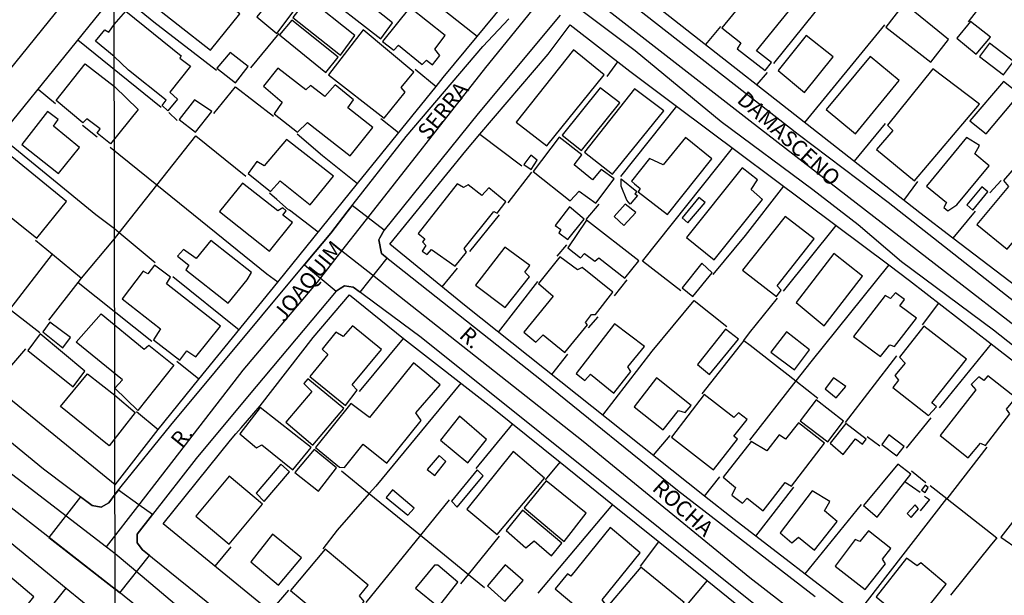
# Model space of a CAD drawing. Units: millimetres. Extents: x 180712 to 183138, y 1671507 to 1674283.
# Drawn here: x 181663 to 181820, y 1672747 to 1672839 of the extents above; entities that cross this region are included whole.
import ezdxf
from ezdxf.enums import TextEntityAlignment as Align

# ---------------------------------------------------------------- set-up
doc = ezdxf.new("R2010")
doc.units = ezdxf.units.MM
doc.header["$MEASUREMENT"] = 0
for name, color, linetype in [('V-CRUZAMENTO', 1, 'Continuous'), ('V-EDIFICACAO', 7, 'Continuous'), ('V-EIXO_DE_LOGRADOURO', 3, 'Continuous'), ('V-LOTE', 1, 'Continuous'), ('V-NOME_DOS_LOGRADOUROS', 7, 'Continuous'), ('V-QUADRA', 2, 'Continuous'), ('V-TESTADA', 2, 'Continuous'), ('X-LIMITE_1000', 4, 'Continuous')]:
    doc.layers.add(name, color=color, linetype=linetype)

msp = doc.modelspace()

# ---------------------------------------------------------------- linework, layer by layer
at = {"layer": 'V-CRUZAMENTO'}
for points in [[(181713.75, 1672795.93), (181714.42, 1672796.37), (181715.09, 1672796.8), (181716.5, 1672796.56), (181716.64, 1672796.46), (181716.64, 1672796.46), (181717.6, 1672795.75), (181717.6, 1672795.75), (181721.93, 1672801.22), (181721.93, 1672801.22), (181721, 1672801.95), (181720.58, 1672804.13), (181720.76, 1672804.45), (181721.43, 1672805.65), (181721.43, 1672805.65), (181716.35, 1672809.6), (181716.35, 1672809.6), (181715.54, 1672808.56), (181715.54, 1672808.56), (181712.92, 1672805.19), (181709.07, 1672800.58), (181709.07, 1672800.58), (181708.71, 1672800.14), (181708.71, 1672800.14), (181713.75, 1672795.93)], [(181678.54, 1672748.45), (181678.59, 1672748.41), (181678.59, 1672748.41), (181679.27, 1672747.87), (181679.27, 1672747.87), (181684.02, 1672753.78), (181684.02, 1672753.78), (181682.89, 1672754.69), (181682.03, 1672755.79), (181682.03, 1672757.21), (181684.47, 1672760.32), (181684.47, 1672760.32), (181682.34, 1672761.86), (181682.34, 1672761.86), (181679.08, 1672764.23), (181679.08, 1672764.23), (181678.52, 1672763.59), (181677.52, 1672762.21), (181676.33, 1672761.52), (181674.87, 1672761.75), (181673.03, 1672763.15), (181673.03, 1672763.15), (181667.99, 1672756.69), (181667.99, 1672756.69), (181678.54, 1672748.45)]]:
    msp.add_lwpolyline(points, close=True, dxfattribs=at)
at = {"layer": 'V-EDIFICACAO'}
for points in [[(181687.24, 1672849.03), (181683.34, 1672843.83), (181683.85, 1672843.36), (181683.42, 1672842.46), (181693.72, 1672834.35), (181698.44, 1672840.14), (181687.24, 1672849.03)], [(181712.78, 1672846.67), (181710.76, 1672844.09), (181720.89, 1672836.15), (181722.78, 1672838.73), (181712.78, 1672846.67)], [(181781.63, 1672844.31), (181780.86, 1672844.78), (181775.28, 1672837.91), (181778.29, 1672835.51), (181777.69, 1672834.56), (181782.15, 1672831.09), (181783.18, 1672832.37), (181780.78, 1672834.26), (181788.63, 1672843.96), (181784.3, 1672847.53), (181781.63, 1672844.31)], [(181705.7, 1672845.29), (181701.15, 1672839.67), (181704.33, 1672837.01), (181708.36, 1672842.42), (181710.08, 1672844.05), (181708.27, 1672845.55), (181707.24, 1672844.35), (181705.7, 1672845.29)], [(181709.26, 1672842.68), (181706.86, 1672839.58), (181714.46, 1672833.58), (181716.77, 1672836.67), (181709.26, 1672842.68)], [(181678.39, 1672838.46), (181680.24, 1672840.55), (181689.06, 1672833.47), (181688.84, 1672833.1), (181690.57, 1672831.78), (181687.27, 1672827.64), (181688.46, 1672826.54), (181686.92, 1672824.67), (181686.04, 1672825.55), (181686.66, 1672826.36), (181680.68, 1672831.16), (181678.4, 1672833.35), (181675.43, 1672835.77), (181676.89, 1672837.61), (181677.52, 1672837.23), (181678.39, 1672838.46)], [(181721.15, 1672835.76), (181722.96, 1672834.35), (181723.69, 1672835.16), (181727.51, 1672832.07), (181728.15, 1672832.76), (181729.14, 1672831.99), (181730.3, 1672833.49), (181729.52, 1672834.52), (181731.15, 1672836.67), (181725.53, 1672841.17), (181721.15, 1672835.76)], [(181804.3, 1672841.77), (181801.38, 1672838.04), (181808.55, 1672832.46), (181811.38, 1672836.06), (181804.3, 1672841.77)], [(181706.69, 1672839.11), (181704.75, 1672836.79), (181712.14, 1672830.78), (181714.07, 1672833.23), (181706.69, 1672839.11)], [(181814.9, 1672838.9), (181812.71, 1672836.24), (181815.8, 1672833.7), (181818.08, 1672836.41), (181814.9, 1672838.9)], [(181718.06, 1672837.57), (181712.57, 1672830.4), (181721.41, 1672823.53), (181724.76, 1672827.65), (181724.16, 1672828.42), (181726.13, 1672830.87), (181718.06, 1672837.57)], [(181788.72, 1672836.71), (181784.25, 1672831.09), (181788.42, 1672827.61), (181793.01, 1672833.27), (181788.72, 1672836.71)], [(181694.75, 1672831.47), (181697.72, 1672829.15), (181699.73, 1672831.77), (181696.9, 1672834), (181694.75, 1672831.47)], [(181742.49, 1672822.89), (181747.34, 1672819.11), (181756.52, 1672830.4), (181751.63, 1672834.39), (181742.49, 1672822.89)], [(181817.95, 1672835.46), (181816.32, 1672833.32), (181820.14, 1672830.4), (181821.77, 1672832.54), (181817.95, 1672835.46)], [(181791.89, 1672824.9), (181796.57, 1672821), (181803.53, 1672829.5), (181798.89, 1672833.36), (181791.89, 1672824.9)], [(181678.41, 1672828.55), (181682.2, 1672824.88), (181677.78, 1672819.41), (181675.67, 1672821.1), (181676.17, 1672821.79), (181674.01, 1672823.4), (181673.36, 1672822.79), (181669.15, 1672826.32), (181673.77, 1672832.16), (181678.41, 1672828.55)], [(181709.69, 1672828.72), (181708.92, 1672828.04), (181704.5, 1672831.47), (181702.18, 1672828.6), (181705.18, 1672826.06), (181703.9, 1672824.22), (181707.59, 1672821.26), (181709.22, 1672822.84), (181716, 1672817.52), (181719.61, 1672822.03), (181715.62, 1672825.16), (181716.56, 1672826.45), (181713.6, 1672828.81), (181711.97, 1672826.96), (181709.69, 1672828.72)], [(181808.89, 1672831.39), (181801.68, 1672822.41), (181802.5, 1672821.56), (181799.92, 1672818.51), (181805.97, 1672813.53), (181816.36, 1672825.72), (181808.89, 1672831.39)], [(181814.77, 1672823.1), (181817.39, 1672821), (181822.71, 1672827.35), (181820.14, 1672829.37), (181814.77, 1672823.1)], [(181755.88, 1672828.34), (181749.78, 1672820.78), (181752.87, 1672818.34), (181758.97, 1672825.93), (181755.88, 1672828.34)], [(181761.33, 1672828.21), (181753.35, 1672818.08), (181757.81, 1672814.56), (181766.01, 1672824.69), (181761.33, 1672828.21)], [(181691.19, 1672826.41), (181688.74, 1672823.32), (181691.36, 1672821.3), (181693.94, 1672824.56), (181691.19, 1672826.41)], [(181668.7, 1672822.23), (181669.47, 1672823.3), (181667.76, 1672824.58), (181663.67, 1672819.33), (181669.51, 1672814.68), (181672.84, 1672818.86), (181668.7, 1672822.23)], [(181705.83, 1672820.1), (181702.27, 1672815.93), (181701.15, 1672816.58), (181699.73, 1672814.69), (181703.3, 1672811.81), (181704.84, 1672813.53), (181709.65, 1672809.71), (181713.34, 1672814.26), (181705.83, 1672820.1)], [(181749.35, 1672820.48), (181745.19, 1672814.99), (181751.07, 1672810.35), (181752.49, 1672811.85), (181755.15, 1672809.97), (181758.07, 1672813.83), (181756.01, 1672815.33), (181754.63, 1672813.66), (181751.72, 1672816.06), (181752.96, 1672817.69), (181749.35, 1672820.48)], [(181761.33, 1672813.03), (181762.23, 1672812.29), (181761.93, 1672811.77), (181766.61, 1672808.16), (181773.65, 1672817.01), (181769.44, 1672820.44), (181765.88, 1672816.06), (181763.73, 1672817.09), (181760.86, 1672813.49), (181761.33, 1672813.03)], [(181814.26, 1672820.44), (181807.86, 1672812.67), (181811.08, 1672810.05), (181810.65, 1672809.28), (181811.3, 1672808.76), (181812.71, 1672809.67), (181817.86, 1672815.93), (181815.59, 1672817.82), (181816.32, 1672819.15), (181814.26, 1672820.44)], [(181662.09, 1672817.37), (181657.35, 1672811.35), (181666.05, 1672804.36), (181670.79, 1672810.24), (181662.09, 1672817.37)], [(181743.69, 1672816.1), (181744.85, 1672815.33), (181745.83, 1672816.83), (181744.8, 1672817.61), (181743.69, 1672816.1)], [(181825.75, 1672816.91), (181824.13, 1672818.21), (181820.18, 1672813.57), (181820.95, 1672812.63), (181815.93, 1672806.57), (181820.74, 1672802.63), (181827.69, 1672811), (181824.52, 1672813.57), (181826.49, 1672816.32), (181825.75, 1672816.91)], [(181769.62, 1672804.51), (181774.04, 1672800.95), (181781.72, 1672810.57), (181779.92, 1672812.16), (181780.95, 1672813.7), (181778.5, 1672815.59), (181769.62, 1672804.51)], [(181761.7, 1672811.83), (181761.41, 1672811.47), (181761.8, 1672811.18), (181760.64, 1672809.8), (181760.12, 1672810.43), (181759.22, 1672812.65), (181759.23, 1672813.85), (181761.7, 1672811.83)], [(181698.83, 1672813.14), (181695.18, 1672808.64), (181703.17, 1672802.33), (181706.82, 1672806.88), (181705.27, 1672808.03), (181705.79, 1672808.72), (181705.27, 1672809.24), (181704.45, 1672808.72), (181698.83, 1672813.14)], [(181734.8, 1672812.88), (181734.07, 1672812.46), (181733.04, 1672813.06), (181726.86, 1672805.12), (181727.89, 1672804.3), (181727.55, 1672803.78), (181728.06, 1672803.23), (181727.46, 1672802.33), (181728.28, 1672801.77), (181728.96, 1672802.58), (181732.74, 1672799.92), (181734.55, 1672802.15), (181734.2, 1672802.71), (181738.92, 1672808.64), (181739.44, 1672808.38), (181740.81, 1672810.18), (181738.11, 1672812.41), (181736.99, 1672811.21), (181734.8, 1672812.88)], [(181814.34, 1672809.67), (181815.25, 1672808.85), (181817.65, 1672811.77), (181816.7, 1672812.54), (181814.34, 1672809.67)], [(181768.93, 1672807.65), (181769.83, 1672806.83), (181772.58, 1672810.09), (181771.59, 1672810.87), (181768.93, 1672807.65)], [(181748.71, 1672806.4), (181749.61, 1672805.76), (181749.27, 1672805.24), (181750.69, 1672804.17), (181753.3, 1672807.43), (181750.99, 1672809.37), (181748.71, 1672806.4)], [(181759.87, 1672809.79), (181758.07, 1672807.82), (181759.66, 1672806.4), (181761.55, 1672808.46), (181759.87, 1672809.79)], [(181778.54, 1672799.28), (181783.95, 1672795.11), (181784.73, 1672796.1), (181784.08, 1672796.79), (181789.96, 1672804.26), (181785.33, 1672807.86), (181778.54, 1672799.28)], [(181753.69, 1672807.26), (181750.69, 1672802.84), (181752.7, 1672801.25), (181753.35, 1672801.94), (181755.02, 1672800.74), (181755.66, 1672801.25), (181759.79, 1672797.99), (181762.02, 1672800.78), (181753.69, 1672807.26)], [(181693.77, 1672804), (181691.45, 1672801.12), (181689.43, 1672802.58), (181688.49, 1672801.51), (181690.29, 1672800.09), (181689.82, 1672799.36), (181696.56, 1672794.04), (181699.56, 1672797.73), (181700.3, 1672798.92), (181693.77, 1672804)], [(181740.64, 1672802.93), (181736, 1672796.87), (181740.73, 1672793.31), (181744.59, 1672798.2), (181743.86, 1672798.98), (181744.63, 1672800.05), (181740.64, 1672802.93)], [(181749.44, 1672801.42), (181746.05, 1672797.13), (181748.37, 1672795.16), (181743.69, 1672789.4), (181745.58, 1672787.82), (181746.78, 1672788.98), (181750.21, 1672786.14), (181753.86, 1672790.56), (181753.52, 1672790.95), (181754.46, 1672792.19), (181755.11, 1672792.19), (181757.9, 1672795.76), (181753, 1672799.71), (181752.23, 1672799.32), (181749.44, 1672801.42)], [(181793.1, 1672801.94), (181787.09, 1672794.13), (181791.59, 1672790.39), (181797.69, 1672798.33), (181793.1, 1672801.94)], [(181686.73, 1672797.09), (181687.37, 1672798.16), (181684.79, 1672800.09), (181683.76, 1672798.72), (181683.03, 1672799.11), (181679.64, 1672794.73), (181685.78, 1672789.92), (181684.67, 1672788.2), (181688.87, 1672784.94), (181689.99, 1672786.4), (181691.41, 1672785.46), (181695.31, 1672790.35), (181686.73, 1672797.09)], [(181768.93, 1672796.49), (181770.65, 1672795.07), (181773.69, 1672798.85), (181772.06, 1672800.39), (181768.93, 1672796.49)], [(181796.27, 1672788.72), (181800.56, 1672785.5), (181802.02, 1672787.39), (181802.8, 1672787.13), (181806.27, 1672791.64), (181803.66, 1672793.61), (181804.38, 1672794.6), (181802.97, 1672795.67), (181802.15, 1672794.77), (181801.29, 1672795.24), (181796.27, 1672788.72)], [(181678.49, 1672780.48), (181679.7, 1672781.78), (181672.32, 1672787.79), (181676.3, 1672792.32), (181683.19, 1672786.68), (181683.9, 1672787.35), (181687.89, 1672784.12), (181682.16, 1672776.91), (181678.49, 1672780.48)], [(181668.1, 1672791.01), (181666.99, 1672789.47), (181670.19, 1672786.92), (181671.43, 1672788.54), (181668.1, 1672791.01)], [(181711.54, 1672786.7), (181712.44, 1672785.84), (181709.56, 1672782.32), (181715.27, 1672777.69), (181717.12, 1672780.13), (181716.34, 1672780.99), (181721.02, 1672786.66), (181716.39, 1672790.39), (181714.89, 1672788.72), (181713.73, 1672789.4), (181711.54, 1672786.7)], [(181758.15, 1672790.74), (181752.02, 1672782.79), (181753.43, 1672781.68), (181754.33, 1672782.71), (181758.03, 1672779.7), (181760.77, 1672783.14), (181760.26, 1672783.87), (181762.92, 1672787.13), (181758.15, 1672790.74)], [(181807.48, 1672790.35), (181803.57, 1672785.41), (181804.47, 1672784.47), (181802.84, 1672782.49), (181803.44, 1672781.72), (181802.5, 1672780.56), (181808.21, 1672776.1), (181809.49, 1672777.47), (181808.76, 1672778.12), (181814.26, 1672785.07), (181807.48, 1672790.35)], [(181666.61, 1672789.13), (181664.6, 1672786.49), (181671.85, 1672780.69), (181673.73, 1672783.2), (181666.61, 1672789.13)], [(181775.84, 1672789.88), (181771.38, 1672784.25), (181773.31, 1672782.67), (181777.9, 1672788.29), (181775.84, 1672789.88)], [(181785.54, 1672789.45), (181783.09, 1672786.23), (181786.83, 1672783.4), (181789.23, 1672786.57), (181785.54, 1672789.45)], [(181719.09, 1672775.8), (181716.13, 1672778.03), (181710.46, 1672770.99), (181714.33, 1672767.9), (181715.1, 1672767.81), (181718.1, 1672771.55), (181721.84, 1672768.54), (181727.33, 1672775.33), (181726.48, 1672776.53), (181730.34, 1672780.99), (181726.09, 1672784.51), (181719.09, 1672775.8)], [(181678.49, 1672779.36), (181681.73, 1672776.58), (181677.56, 1672771.29), (181669.81, 1672777.55), (181674.11, 1672782.74), (181678.49, 1672779.36)], [(181816.23, 1672782.28), (181815.03, 1672781.03), (181815.76, 1672780.18), (181810.05, 1672772.92), (181814.52, 1672769.36), (181816.49, 1672771.72), (181817.31, 1672771.33), (181821.17, 1672776.36), (181820.65, 1672777.13), (181822.11, 1672778.93), (181817.69, 1672782.45), (181817.05, 1672781.68), (181816.23, 1672782.28)], [(181709.26, 1672781.98), (181708.62, 1672781.21), (181709.91, 1672779.96), (181705.74, 1672775.07), (181710.03, 1672771.38), (181715.01, 1672777.21), (181709.26, 1672781.98)], [(181764.85, 1672782.11), (181761.29, 1672777.51), (181765.92, 1672773.82), (181768.37, 1672776.91), (181769.4, 1672776.57), (181770.39, 1672777.73), (181764.85, 1672782.11)], [(181793.05, 1672782.11), (181791.72, 1672780.39), (181793.48, 1672778.93), (181795.03, 1672780.73), (181793.05, 1672782.11)], [(181772.45, 1672779.45), (181767.21, 1672772.66), (181773.91, 1672767.43), (181777.77, 1672772.32), (181777.17, 1672772.84), (181779.27, 1672775.5), (181777.9, 1672776.53), (181777.17, 1672775.8), (181772.45, 1672779.45)], [(181790.31, 1672778.59), (181787.73, 1672775.28), (181792.15, 1672771.89), (181794.68, 1672775.2), (181790.31, 1672778.59)], [(181701.66, 1672777.39), (181698.4, 1672773.18), (181701.06, 1672770.95), (181701.92, 1672771.46), (181706.86, 1672767.43), (181709.78, 1672770.99), (181701.66, 1672777.39)], [(181730.38, 1672772.19), (181734.76, 1672768.59), (181737.76, 1672772.28), (181733.43, 1672776.01), (181730.38, 1672772.19)], [(181785.41, 1672772.32), (181784.38, 1672773.01), (181782.41, 1672770.47), (181779.96, 1672771.98), (181775.45, 1672766.27), (181777.43, 1672764.64), (181776.87, 1672763.39), (181778.54, 1672762.15), (181779.27, 1672762.92), (181781.85, 1672760.9), (181785.37, 1672765.41), (181786.36, 1672764.85), (181791.64, 1672771.68), (181787.47, 1672774.94), (181785.41, 1672772.32)], [(181795.03, 1672774.85), (181792.54, 1672771.68), (181794.6, 1672769.92), (181796.57, 1672772.41), (181797.69, 1672771.55), (181798.29, 1672772.32), (181795.03, 1672774.85)], [(181801.9, 1672773.01), (181800.78, 1672771.5), (181803.14, 1672769.7), (181804.3, 1672771.16), (181801.9, 1672773.01)], [(181707.2, 1672767.04), (181710.94, 1672764.04), (181713.81, 1672767.77), (181710.25, 1672770.69), (181707.2, 1672767.04)], [(181728.28, 1672767.51), (181729.48, 1672766.57), (181731.28, 1672768.8), (181730.17, 1672769.74), (181728.28, 1672767.51)], [(181734.59, 1672761.16), (181739.44, 1672757.12), (181746.99, 1672766.14), (181741.97, 1672770.35), (181734.59, 1672761.16)], [(181701.02, 1672763.74), (181702.31, 1672762.4), (181706.34, 1672767.13), (181704.97, 1672768.37), (181701.02, 1672763.74)], [(181797.82, 1672761.76), (181800.01, 1672759.91), (181805.37, 1672766.78), (181803.31, 1672768.37), (181797.82, 1672761.76)], [(181732.14, 1672762.45), (181733.04, 1672761.5), (181737.21, 1672766.48), (181736.26, 1672767.43), (181732.14, 1672762.45)], [(181696.69, 1672766.44), (181691.41, 1672760.09), (181696.73, 1672755.58), (181702.05, 1672761.98), (181696.69, 1672766.44)], [(181747.25, 1672765.71), (181743.77, 1672761.42), (181750.13, 1672756.05), (181753.65, 1672760.52), (181747.25, 1672765.71)], [(181807.09, 1672764.21), (181807.65, 1672763.82), (181808.16, 1672764.64), (181807.69, 1672765.02), (181807.09, 1672764.21)], [(181722.78, 1672764.29), (181721.75, 1672763.05), (181725.19, 1672760.22), (181726.22, 1672761.33), (181722.78, 1672764.29)], [(181789.66, 1672764.12), (181784.55, 1672757.43), (181786.4, 1672755.84), (181787.47, 1672756.74), (181790.05, 1672754.64), (181793.65, 1672759.23), (181791.64, 1672760.9), (181792.49, 1672762.4), (181789.66, 1672764.12)], [(181825.5, 1672764.08), (181819.71, 1672756.74), (181822.67, 1672754.68), (181828.21, 1672761.67), (181825.5, 1672764.08)], [(181804.81, 1672760.47), (181805.42, 1672759.83), (181806.62, 1672761.25), (181806.06, 1672761.85), (181804.81, 1672760.47)], [(181743.47, 1672761.03), (181740.86, 1672757.77), (181744.03, 1672755.02), (181745.32, 1672756.14), (181748.11, 1672753.73), (181749.74, 1672755.75), (181743.47, 1672761.03)], [(181703.64, 1672757.17), (181700.16, 1672752.79), (181704.58, 1672749.05), (181708.27, 1672753.43), (181703.64, 1672757.17)], [(181751.2, 1672750.51), (181750.64, 1672750.86), (181748.67, 1672748.5), (181754.59, 1672743.52), (181756.69, 1672746.05), (181756.18, 1672746.74), (181762.23, 1672754.21), (181757.47, 1672758.24), (181751.2, 1672750.51)], [(181797.26, 1672756.01), (181796.49, 1672756.35), (181793.31, 1672752.1), (181798.12, 1672748.37), (181801.34, 1672752.49), (181800.87, 1672753.22), (181802.2, 1672754.89), (181798.63, 1672757.73), (181797.26, 1672756.01)], [(181709.59, 1672745.67), (181714.33, 1672741.76), (181718.23, 1672746.48), (181717.5, 1672747.34), (181718.88, 1672749.05), (181712.01, 1672754.81), (181706.51, 1672748.2), (181709.59, 1672745.67)], [(181806.96, 1672752.62), (181806.4, 1672752.15), (181804.69, 1672753.39), (181799.88, 1672747.21), (181805.63, 1672742.49), (181811.04, 1672749.23), (181806.96, 1672752.62)], [(181729.44, 1672752.27), (181726.43, 1672748.58), (181730.08, 1672745.62), (181733.17, 1672749.57), (181730, 1672752.27), (181729.44, 1672752.27)], [(181740.73, 1672752.32), (181737.89, 1672748.97), (181740.68, 1672746.48), (181743.6, 1672749.83), (181740.73, 1672752.32)], [(181762.36, 1672751.93), (181754.98, 1672743.22), (181757.38, 1672741.16), (181760.77, 1672745.11), (181763.35, 1672742.96), (181761.37, 1672740.64), (181759.91, 1672741.71), (181757.68, 1672739.14), (181760.6, 1672736.43), (181765.54, 1672741.41), (181769.27, 1672746.31), (181762.36, 1672751.93)], [(181654.88, 1672742.35), (181656.07, 1672741.28), (181655.22, 1672740), (181657.35, 1672738.21), (181658.16, 1672738.98), (181658.76, 1672738.81), (181665.58, 1672747.21), (181661.75, 1672750.45), (181654.88, 1672742.35)]]:
    msp.add_lwpolyline(points, close=True, dxfattribs=at)
at = {"layer": 'V-EIXO_DE_LOGRADOURO'}
for points in [[(181714.7, 1672802.38), (181718.03, 1672806.6), (181737.66, 1672831.57), (181746.41, 1672842.43), (181749.72, 1672846.54)], [(181749.72, 1672846.54), (181754.41, 1672842.88), (181779.75, 1672823.07), (181854.63, 1672765.18), (181862.05, 1672759.44)], [(181677.16, 1672755.18), (181682.51, 1672762.1), (181698.96, 1672783.36), (181710.78, 1672797.39), (181711.68, 1672798.53), (181714.7, 1672802.38)], [(181714.7, 1672802.38), (181718.81, 1672799.14), (181753.16, 1672772.02), (181779.72, 1672750.28), (181818.04, 1672720.59), (181826.02, 1672714.4)], [(181626.26, 1672794.28), (181633.7, 1672788.57), (181677.16, 1672755.18)], [(181677.16, 1672755.18), (181678.53, 1672754.13), (181681.16, 1672751.91), (181699.95, 1672736.04), (181729.35, 1672712.57), (181731.57, 1672710.75), (181736.7, 1672706.55)]]:
    msp.add_lwpolyline(points, dxfattribs=at)
at = {"layer": 'V-LOTE'}
for points in [[(181806.82, 1672808.4), (181752.46, 1672851.08)], [(181736.24, 1672836.51), (181743.18, 1672844.94)], [(181793.19, 1672844.3), (181783.5, 1672832.23)], [(181818.31, 1672843.81), (181814.55, 1672838.89)], [(181647.18, 1672804.9), (181652.94, 1672811.74), (181677.99, 1672842.72), (181678.39, 1672843.22)], [(181678.39, 1672843.22), (181679.81, 1672842.9), (181684.71, 1672838.87), (181694.69, 1672831.18)], [(181736.24, 1672836.51), (181728.77, 1672842.5)], [(181747.57, 1672833.74), (181751.08, 1672838.39), (181760.61, 1672830.98)], [(181772.7, 1672835.25), (181775.08, 1672838.12)], [(181788.5, 1672822.84), (181801.23, 1672838.39)], [(181685.85, 1672825.23), (181672.59, 1672835.94)], [(181700.17, 1672831.55), (181704.67, 1672837.03)], [(181730.85, 1672829.97), (181736.24, 1672836.51)], [(181736.7, 1672820.95), (181747.57, 1672833.74)], [(181758.65, 1672832.5), (181756.93, 1672830.14)], [(181726.38, 1672831.3), (181729.72, 1672828.57)], [(181760.61, 1672830.98), (181768.01, 1672825.45)], [(181729.72, 1672828.57), (181730.85, 1672829.97)], [(181782.49, 1672830.77), (181780.86, 1672828.86)], [(181666.29, 1672828.16), (181669.02, 1672825.84)], [(181694.27, 1672824.26), (181697.73, 1672828.52), (181703.78, 1672823.83)], [(181717.18, 1672813.09), (181729.72, 1672828.57)], [(181768.01, 1672825.45), (181759.09, 1672814.23)], [(181768.01, 1672825.45), (181793.46, 1672806.41)], [(181688.45, 1672823.14), (181687.11, 1672824.41)], [(181723.73, 1672821.18), (181720.91, 1672823.43)], [(181673.31, 1672822.4), (181675.66, 1672820.56)], [(181801.28, 1672822.64), (181796.36, 1672816.64)], [(181679.2, 1672805.25), (181678.45, 1672805.88), (181675.44, 1672808.08), (181660.15, 1672820.6)], [(181685.19, 1672812.84), (181691.39, 1672820.7), (181699.37, 1672814.28)], [(181707.55, 1672820.99), (181711.57, 1672817.56), (181717.18, 1672813.09)], [(181734.45, 1672818.3), (181736.7, 1672820.95)], [(181736.7, 1672820.95), (181743.38, 1672815.9)], [(181685.19, 1672812.84), (181677.76, 1672818.85)], [(181768.73, 1672795.97), (181762.61, 1672800.72), (181776.97, 1672818.74)], [(181734.21, 1672793.72), (181722.35, 1672803.41), (181734.45, 1672818.3)], [(181744.93, 1672814.93), (181741.14, 1672810.02)], [(181819.79, 1672813.6), (181817.97, 1672811.62)], [(181679.2, 1672805.25), (181685.19, 1672812.84)], [(181704.47, 1672797.39), (181702.71, 1672798.67), (181685.19, 1672812.84)], [(181704.47, 1672797.39), (181717.18, 1672813.09)], [(181785.1, 1672812.65), (181778.96, 1672804.81), (181773.82, 1672798.57)], [(181804.27, 1672810.41), (181806.51, 1672813.4)], [(181710.89, 1672805.33), (181706.31, 1672808.82), (181706.2, 1672808.9), (181704.31, 1672810.53), (181703.12, 1672811.56)], [(181755.65, 1672809.8), (181753.55, 1672807.35)], [(181739.77, 1672808.09), (181735.04, 1672802.25)], [(181812.1, 1672804.37), (181806.82, 1672808.4)], [(181815.63, 1672808.67), (181812.1, 1672804.37)], [(181785.08, 1672795.95), (181793.46, 1672806.41)], [(181793.46, 1672806.41), (181801.86, 1672800.12)], [(181678.52, 1672765.05), (181640.29, 1672796.19), (181646.54, 1672804.14), (181647.18, 1672804.9)], [(181673.2, 1672798), (181678.45, 1672804.3), (181679.2, 1672805.25)], [(181684.9, 1672800.44), (181679.2, 1672805.25)], [(181827.93, 1672792.31), (181812.1, 1672804.37)], [(181665.84, 1672804.07), (181668.57, 1672801.82)], [(181749.03, 1672801.5), (181750.56, 1672803.31)], [(181661.77, 1672793.01), (181668.57, 1672801.82)], [(181668.57, 1672801.82), (181673.2, 1672798)], [(181733.06, 1672799.6), (181730.64, 1672796.64)], [(181801.86, 1672800.12), (181789.43, 1672784.68), (181787.06, 1672781.63)], [(181801.86, 1672800.12), (181805.16, 1672797.65)], [(181672.64, 1672797.29), (181673.2, 1672798)], [(181687.76, 1672798.27), (181698.29, 1672789.77)], [(181667.95, 1672791.32), (181672.64, 1672797.29)], [(181672.64, 1672797.29), (181684.39, 1672787.95)], [(181691.9, 1672781.88), (181704.47, 1672797.39)], [(181739.67, 1672789.38), (181745.91, 1672797.47)], [(181760.09, 1672797.75), (181758.11, 1672795.21)], [(181805.16, 1672797.65), (181818.2, 1672787.52)], [(181701.64, 1672777.68), (181710.12, 1672788.57), (181715.91, 1672795.34), (181724.5, 1672788.41)], [(181778.79, 1672788.07), (181779.67, 1672789.3), (181784.13, 1672794.82)], [(181666.53, 1672789.28), (181660.59, 1672793.93)], [(181772.52, 1672763.26), (181734.21, 1672793.72)], [(181756.31, 1672776.15), (181764.15, 1672786.39), (181770.86, 1672794.46), (181776.08, 1672790.29)], [(181807.26, 1672790.57), (181809.83, 1672794.02)], [(181755.49, 1672791.83), (181753.96, 1672790.1)], [(181717.5, 1672779.95), (181724.53, 1672788.39)], [(181724.5, 1672788.41), (181724.53, 1672788.39)], [(181724.53, 1672788.39), (181738.64, 1672777.38)], [(181778.79, 1672788.07), (181778.18, 1672787.3), (181772.08, 1672779.58)], [(181778.79, 1672788.07), (181779.78, 1672787.3), (181787.06, 1672781.63)], [(181818.2, 1672787.52), (181809.92, 1672777.33)], [(181818.2, 1672787.52), (181825.78, 1672781.63)], [(181659.26, 1672780.75), (181659.76, 1672781.52), (181664.3, 1672786.74)], [(181750.66, 1672785.87), (181748.12, 1672782.67)], [(181794.99, 1672774.99), (181803.13, 1672785.62)], [(181691.9, 1672781.88), (181688.37, 1672784.72)], [(181685.38, 1672773.88), (181691.9, 1672781.88)], [(181733.66, 1672781.26), (181720.09, 1672764.86), (181719.06, 1672763.67)], [(181787.06, 1672781.63), (181779.68, 1672772.16)], [(181787.06, 1672781.63), (181790.58, 1672778.89)], [(181701.53, 1672777.54), (181701.64, 1672777.68)], [(181681.94, 1672776.76), (181685.38, 1672773.88)], [(181738.64, 1672777.38), (181749.49, 1672768.65)], [(181741.88, 1672774.77), (181736.06, 1672767.64)], [(181808.57, 1672775.72), (181804.66, 1672770.93)], [(181678.52, 1672765.05), (181685.38, 1672773.88)], [(181712.34, 1672737.45), (181710.85, 1672738.67), (181686.17, 1672758.87), (181696.95, 1672772.17), (181697.79, 1672773.21)], [(181766.98, 1672772.9), (181764.31, 1672769.79)], [(181798.41, 1672772.77), (181800.44, 1672771.28)], [(181811.19, 1672762.83), (181817.57, 1672771.04)], [(181747.17, 1672765.86), (181749.49, 1672768.65)], [(181749.49, 1672768.65), (181757.81, 1672761.95)], [(181647.45, 1672767.65), (181670.74, 1672748.6)], [(181714.61, 1672767.3), (181719.06, 1672763.67)], [(181805.52, 1672767.29), (181807.76, 1672765.44)], [(181772.52, 1672763.26), (181774.95, 1672766.32)], [(181804.45, 1672765.6), (181806.85, 1672763.91)], [(181808.48, 1672764.95), (181811.12, 1672762.88)], [(181719.06, 1672763.67), (181713.95, 1672757.81), (181711.63, 1672754.87)], [(181719.06, 1672763.67), (181727.21, 1672757.02)], [(181780.67, 1672756.9), (181786.76, 1672764.68)], [(181731.81, 1672762.69), (181727.21, 1672757.02)], [(181757.81, 1672761.95), (181745.93, 1672747.81)], [(181757.81, 1672761.95), (181772.92, 1672749.79)], [(181777.2, 1672759.54), (181772.52, 1672763.26)], [(181788.55, 1672750.88), (181797.51, 1672761.9)], [(181796.82, 1672744.42), (181811.12, 1672762.88)], [(181807.57, 1672763.26), (181808.34, 1672762.7), (181806.89, 1672760.93)], [(181811.12, 1672762.88), (181811.19, 1672762.83)], [(181811.19, 1672762.83), (181818.08, 1672757.4), (181819.08, 1672756.61), (181818.27, 1672755.61), (181811.7, 1672747.48)], [(181796.82, 1672744.42), (181777.2, 1672759.54)], [(181727.21, 1672757.02), (181718.52, 1672746.3)], [(181727.21, 1672757.02), (181734.87, 1672750.77)], [(181734.87, 1672750.77), (181739.82, 1672756.88)], [(181762.31, 1672752.08), (181765.2, 1672756)], [(181697, 1672755.19), (181694.45, 1672752.1)], [(181733.66, 1672749.27), (181734.87, 1672750.77)], [(181734.87, 1672750.77), (181737.44, 1672748.67)], [(181772.92, 1672749.79), (181769.65, 1672745.9)], [(181772.92, 1672749.79), (181780.98, 1672743.3)], [(181658.46, 1672733.34), (181660.27, 1672735.51), (181661.56, 1672737.06), (181661.92, 1672737.51), (181670.74, 1672748.6)], [(181670.74, 1672748.6), (181678.55, 1672742.22)], [(181703.32, 1672744.85), (181706.24, 1672748.29)]]:
    msp.add_lwpolyline(points, dxfattribs=at)
at = {"layer": 'V-QUADRA'}
for points in [[(181734.35, 1672921.2), (181720.75, 1672903.98), (181711.56, 1672892.81), (181707.76, 1672887.74), (181707.55, 1672887), (181707.55, 1672887), (181707.24, 1672885.92), (181708.27, 1672883.54), (181709.59, 1672882.45), (181709.59, 1672882.45), (181717.74, 1672875.7), (181731.49, 1672864.69), (181748.47, 1672851.43), (181748.47, 1672851.43), (181756.33, 1672845.28), (181756.33, 1672845.28), (181787.45, 1672820.97), (181801.76, 1672810.12), (181854.67, 1672768.53)], [(181678.37, 1672851.93), (181653.05, 1672820.6)], [(181832.77, 1672778.49), (181818.55, 1672789.73), (181803.89, 1672800.63), (181797.01, 1672806.49), (181789.78, 1672812.11), (181775.16, 1672822.93), (181761.44, 1672834.26), (181752.74, 1672840.79)], [(181641.95, 1672788.27), (181667.11, 1672767.63), (181674.87, 1672761.75), (181676.33, 1672761.52), (181677.52, 1672762.21), (181677.52, 1672762.21), (181678.52, 1672763.59), (181679.51, 1672764.82), (181679.51, 1672764.82), (181687.39, 1672774.57), (181709.07, 1672800.58), (181709.07, 1672800.58), (181712.92, 1672805.19), (181715.54, 1672808.56), (181715.54, 1672808.56), (181724.91, 1672820.59), (181737.16, 1672834.95), (181741.32, 1672839.36)], [(181749.47, 1672839.94), (181736.4, 1672824.26), (181721.43, 1672805.65), (181720.76, 1672804.45), (181720.76, 1672804.45), (181720.58, 1672804.13), (181721, 1672801.95), (181721.06, 1672801.91), (181721.06, 1672801.91), (181746.76, 1672781.56), (181768.21, 1672764.22), (181768.21, 1672764.22), (181790.14, 1672747.24)], [(181803.53, 1672727.53), (181727.33, 1672788.53), (181716.64, 1672796.46), (181716.64, 1672796.46), (181716.5, 1672796.56), (181715.09, 1672796.8), (181714.42, 1672796.37), (181714.42, 1672796.37), (181713.75, 1672795.93), (181699.65, 1672779.09), (181691.48, 1672769.25), (181684.47, 1672760.32), (181684.47, 1672760.32), (181682.03, 1672757.21), (181682.03, 1672755.79), (181682.89, 1672754.69), (181683.09, 1672754.53), (181683.09, 1672754.53), (181733.94, 1672713.52)], [(181691.55, 1672737.98), (181678.59, 1672748.41), (181678.59, 1672748.41), (181678.54, 1672748.45), (181650.92, 1672770.01)]]:
    msp.add_lwpolyline(points, dxfattribs=at)
at = {"layer": 'V-TESTADA'}
for points in [[(181806.82, 1672808.4), (181752.46, 1672851.08)], [(181736.24, 1672836.51), (181743.18, 1672844.94)], [(181647.18, 1672804.9), (181652.94, 1672811.74), (181677.99, 1672842.72), (181678.39, 1672843.22)], [(181747.57, 1672833.74), (181751.08, 1672838.39), (181760.61, 1672830.98)], [(181730.85, 1672829.97), (181736.24, 1672836.51)], [(181736.7, 1672820.95), (181747.57, 1672833.74)], [(181760.61, 1672830.98), (181768.01, 1672825.45)], [(181729.72, 1672828.57), (181730.85, 1672829.97)], [(181717.18, 1672813.09), (181729.72, 1672828.57)], [(181768.01, 1672825.45), (181793.46, 1672806.41)], [(181734.45, 1672818.3), (181736.7, 1672820.95)], [(181734.21, 1672793.72), (181722.35, 1672803.41), (181734.45, 1672818.3)], [(181704.47, 1672797.39), (181717.18, 1672813.09)], [(181812.1, 1672804.37), (181806.82, 1672808.4)], [(181793.46, 1672806.41), (181801.86, 1672800.12)], [(181678.52, 1672765.05), (181640.29, 1672796.19), (181646.54, 1672804.14), (181647.18, 1672804.9)], [(181827.93, 1672792.31), (181812.1, 1672804.37)], [(181801.86, 1672800.12), (181805.16, 1672797.65)], [(181691.9, 1672781.88), (181704.47, 1672797.39)], [(181805.16, 1672797.65), (181818.2, 1672787.52)], [(181701.64, 1672777.68), (181710.12, 1672788.57), (181715.91, 1672795.34), (181724.5, 1672788.41)], [(181772.52, 1672763.26), (181734.21, 1672793.72)], [(181724.5, 1672788.41), (181724.53, 1672788.39)], [(181724.53, 1672788.39), (181738.64, 1672777.38)], [(181818.2, 1672787.52), (181825.78, 1672781.63)], [(181685.38, 1672773.88), (181691.9, 1672781.88)], [(181697.79, 1672773.21), (181698.62, 1672774.17), (181701.64, 1672777.68)], [(181701.53, 1672777.54), (181701.64, 1672777.68)], [(181738.64, 1672777.38), (181749.49, 1672768.65)], [(181678.52, 1672765.05), (181685.38, 1672773.88)], [(181712.34, 1672737.45), (181710.85, 1672738.67), (181686.17, 1672758.87), (181696.95, 1672772.17), (181697.79, 1672773.21)], [(181749.49, 1672768.65), (181757.81, 1672761.95)], [(181647.45, 1672767.65), (181670.74, 1672748.6)], [(181757.81, 1672761.95), (181772.92, 1672749.79)], [(181777.2, 1672759.54), (181772.52, 1672763.26)], [(181796.82, 1672744.42), (181777.2, 1672759.54)], [(181772.92, 1672749.79), (181780.98, 1672743.3)], [(181670.74, 1672748.6), (181678.55, 1672742.22)]]:
    msp.add_lwpolyline(points, dxfattribs=at)
at = {"layer": 'X-LIMITE_1000'}
msp.add_line((181680.6, 1671508.85), (181676, 1674280.26), dxfattribs=at)

# ---------------------------------------------------------------- texts
at = {"layer": 'V-NOME_DOS_LOGRADOUROS'}
for s, rotation, p in [('SERRA', 51, (181729.08, 1672819.42)), ('DAMASCENO', 318, (181776.99, 1672825.61)), ('JOAQUIM', 51, (181706.05, 1672790.38)), ('R.', 318, (181732.71, 1672788.08)), ('R.', 51, (181689.74, 1672770.28)), ('ROCHA', 318, (181763.47, 1672763.71))]:
    msp.add_text(s, height=2.5, rotation=rotation, dxfattribs=at).set_placement(p, align=Align.BOTTOM_LEFT)

doc.saveas('drawing.dxf')
